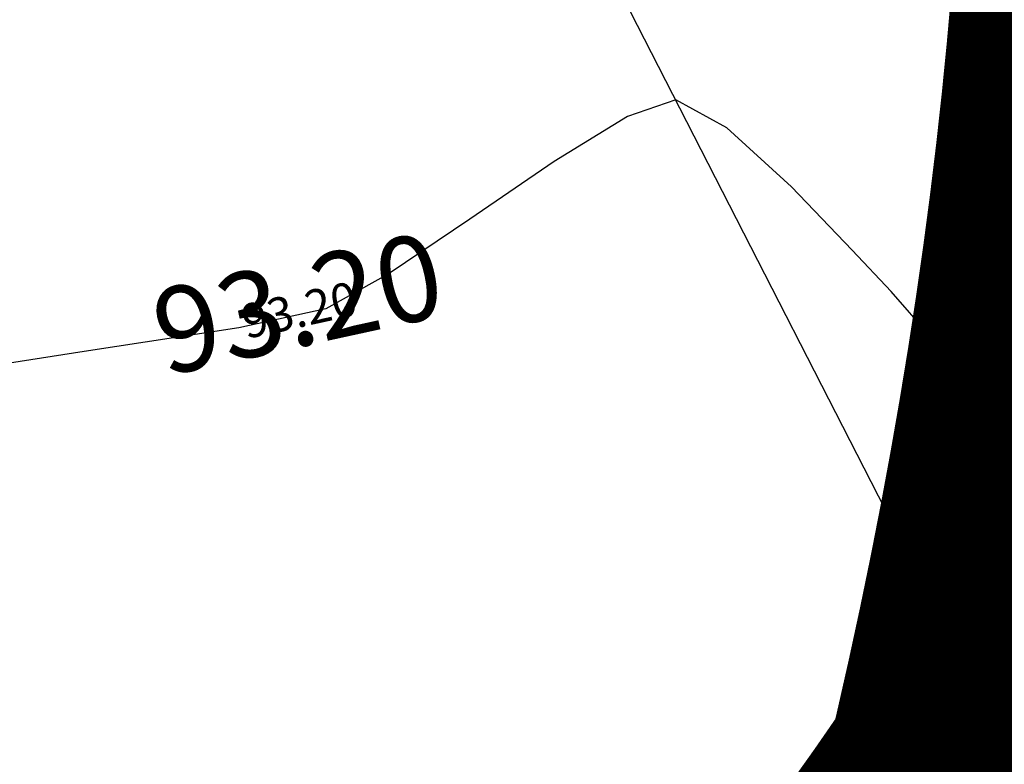
# Model space of a CAD drawing. Units: metres. Extents: x 1042242 to 1063895, y 874596 to 1073073.
# Drawn here: x 1046479 to 1046484, y 1070300 to 1070303 of the extents above; entities that cross this region are included whole.
import ezdxf

# ---------------------------------------------------------------- set-up
doc = ezdxf.new("R2010")
doc.units = ezdxf.units.M
doc.linetypes.add('DASHED', pattern=[0.75, 0.5, -0.25])
for name, color, linetype in [('1cubierta', 32, 'DASHED'), ('AecObjExplode_Layout1_Vport_BA2', 7, 'Continuous'), ('AecObjExplode_Layout1_Vport_C27', 7, 'Continuous'), ('AecObjExplode_Layout1_Vport_C3A', 7, 'Continuous'), ('AecObjExplode_Layout1_Vport_C44', 7, 'Continuous'), ('AecObjExplode_Layout1_Vport_CA5', 7, 'Continuous'), ('AecObjExplode_Layout1_Vport_CA8', 7, 'Continuous'), ('AecObjExplode_Layout1_Vport_CAB', 7, 'Continuous'), ('AecObjExplode_Layout1_Vport_CAE', 7, 'Continuous'), ('C-TOPO-MAJR', 254, 'Continuous'), ('C-TOPO-MINR', 253, 'Continuous'), ('LINDERO', 3, 'Continuous'), ('VIA', 1, 'Continuous')]:
    doc.layers.add(name, color=color, linetype=linetype)
doc.styles.get("Standard").update_dxf_attribs({"font": 'simplex.shx'})

# ---------------------------------------------------------------- blocks, each defined once
blk = doc.blocks.new('AecObjExplode_Layout1_Vport_BA2')
at = {"layer": 'C-TOPO-MINR', "color": 253, "linetype": 'Continuous', "lineweight": -3, "elevation": 93.2}
blk.add_lwpolyline([(1046483.7038, 1070301.4562), (1046483.511, 1070301.6302), (1046483.2877, 1070301.8909), (1046483.1045, 1070302.0995), (1046482.922, 1070302.2939), (1046482.6384, 1070302.5905), (1046482.3359, 1070302.8659), (1046482.0965, 1070302.9965), (1046481.871, 1070302.9188), (1046481.5275, 1070302.708), (1046481.133, 1070302.4382), (1046480.7542, 1070302.1839), (1046480.458, 1070302.0193), (1046480.0513, 1070301.9307), (1046479.3269, 1070301.8199), (1046478.4469, 1070301.6822)], dxfattribs=at)
at = {"layer": 'C-TOPO-MINR', "color": 253, "linetype": 'Continuous', "lineweight": -3, "insert": (1046488.5841, 1070283.0113, 94.8), "char_height": 80.00003, "width": 323.200126, "attachment_point": 5, "rotation": 21.2732, "bg_fill": 3, "box_fill_scale": 1.0125, "bg_fill_color": 256, "bg_fill_true_color": 13158600, "bg_fill_transparency": 0}
blk.add_mtext('94.80', dxfattribs=at)
at = {"layer": 'C-TOPO-MINR', "color": 253, "linetype": 'Continuous', "lineweight": -3, "insert": (1046513.0197, 1070292.0277, 95.8), "char_height": 80.00003, "width": 323.200126, "attachment_point": 5, "rotation": 342.1636, "bg_fill": 3, "box_fill_scale": 1.0125, "bg_fill_color": 256, "bg_fill_true_color": 13158600, "bg_fill_transparency": 0}
blk.add_mtext('95.80', dxfattribs=at)
at = {"layer": 'C-TOPO-MAJR', "color": 254, "linetype": 'Continuous', "lineweight": -3, "insert": (1046490.2135, 1070336.7333, 92), "char_height": 80.00003, "width": 323.200126, "attachment_point": 5, "rotation": 329.1861, "bg_fill": 3, "box_fill_scale": 1.0125, "bg_fill_color": 256, "bg_fill_true_color": 13158600, "bg_fill_transparency": 0}
blk.add_mtext('92.00', dxfattribs=at)
at = {"layer": 'C-TOPO-MAJR', "color": 254, "linetype": 'Continuous', "lineweight": -3, "insert": (1046536.1695, 1070334.6348, 90), "char_height": 80.00003, "width": 323.200126, "attachment_point": 5, "rotation": 299.5508, "bg_fill": 3, "box_fill_scale": 1.0125, "bg_fill_color": 256, "bg_fill_true_color": 13158600, "bg_fill_transparency": 0}
blk.add_mtext('90.00', dxfattribs=at)
at = {"layer": 'C-TOPO-MAJR', "color": 254, "linetype": 'Continuous', "lineweight": -3, "insert": (1046537.353, 1070335.4713, 89.8), "char_height": 80.00003, "width": 323.200126, "attachment_point": 5, "rotation": 303.9505, "bg_fill": 3, "box_fill_scale": 1.0125, "bg_fill_color": 256, "bg_fill_true_color": 13158600, "bg_fill_transparency": 0}
blk.add_mtext('89.80', dxfattribs=at)
at = {"layer": 'C-TOPO-MAJR', "color": 254, "linetype": 'Continuous', "lineweight": -3, "insert": (1046535.0039, 1070333.811, 90.2), "char_height": 80.00003, "width": 323.200126, "attachment_point": 5, "rotation": 303.0795, "bg_fill": 3, "box_fill_scale": 1.0125, "bg_fill_color": 256, "bg_fill_true_color": 13158600, "bg_fill_transparency": 0}
blk.add_mtext('90.20', dxfattribs=at)
at = {"layer": 'C-TOPO-MINR', "color": 253, "linetype": 'Continuous', "lineweight": -3, "insert": (1046516.3961, 1070324.5737, 92.8), "char_height": 80.00003, "width": 323.200126, "attachment_point": 5, "rotation": 10.7974, "bg_fill": 3, "box_fill_scale": 1.0125, "bg_fill_color": 256, "bg_fill_true_color": 13158600, "bg_fill_transparency": 0}
blk.add_mtext('92.80', dxfattribs=at)
at = {"layer": 'C-TOPO-MAJR', "color": 254, "linetype": 'Continuous', "lineweight": -3, "insert": (1046516.6517, 1070322.2874, 93), "char_height": 80.00003, "width": 323.200126, "attachment_point": 5, "rotation": 24.1015, "bg_fill": 3, "box_fill_scale": 1.0125, "bg_fill_color": 256, "bg_fill_true_color": 13158600, "bg_fill_transparency": 0}
blk.add_mtext('93.00', dxfattribs=at)
at = {"layer": 'C-TOPO-MINR', "color": 253, "linetype": 'Continuous', "lineweight": -3, "insert": (1046517.4555, 1070311.3055, 93.8), "char_height": 80.00003, "width": 323.200126, "attachment_point": 5, "rotation": 353.4132, "bg_fill": 3, "box_fill_scale": 1.0125, "bg_fill_color": 256, "bg_fill_true_color": 13158600, "bg_fill_transparency": 0}
blk.add_mtext('93.80', dxfattribs=at)
at = {"layer": 'C-TOPO-MINR', "color": 253, "linetype": 'Continuous', "lineweight": -3, "insert": (1046489.8628, 1070304.9539, 93.2), "char_height": 80.00003, "width": 323.200126, "attachment_point": 5, "rotation": 50.9441, "bg_fill": 3, "box_fill_scale": 1.0125, "bg_fill_color": 256, "bg_fill_true_color": 13158600, "bg_fill_transparency": 0}
blk.add_mtext('93.20', dxfattribs=at)
at = {"layer": 'C-TOPO-MINR', "color": 253, "linetype": 'Continuous', "lineweight": -3, "insert": (1046482.1178, 1070295.8271, 93.6), "char_height": 80.00003, "width": 323.200126, "attachment_point": 5, "rotation": 10.764, "bg_fill": 3, "box_fill_scale": 1.0125, "bg_fill_color": 256, "bg_fill_true_color": 13158600, "bg_fill_transparency": 0}
blk.add_mtext('93.60', dxfattribs=at)
at = {"layer": 'C-TOPO-MAJR', "color": 254, "linetype": 'Continuous', "lineweight": -3, "insert": (1046485.5389, 1070290.8637, 94), "char_height": 80.00003, "width": 323.200126, "attachment_point": 5, "rotation": 23.9593, "bg_fill": 3, "box_fill_scale": 1.0125, "bg_fill_color": 256, "bg_fill_true_color": 13158600, "bg_fill_transparency": 0}
blk.add_mtext('94.00', dxfattribs=at)
at = {"layer": 'C-TOPO-MINR', "color": 253, "linetype": 'Continuous', "lineweight": -3, "insert": (1046480.3385, 1070301.9932, 93.2), "char_height": 80.00003, "width": 323.200126, "attachment_point": 5, "rotation": 12.2914, "bg_fill": 3, "box_fill_scale": 1.0125, "bg_fill_color": 256, "bg_fill_true_color": 13158600, "bg_fill_transparency": 0}
blk.add_mtext('93.20', dxfattribs=at)
at = {"layer": 'C-TOPO-MINR', "color": 253, "linetype": 'Continuous', "lineweight": -3, "insert": (1046475.2518, 1070309.3944, 92.8), "char_height": 80.00003, "width": 323.200126, "attachment_point": 5, "rotation": 41.1074, "bg_fill": 3, "box_fill_scale": 1.0125, "bg_fill_color": 256, "bg_fill_true_color": 13158600, "bg_fill_transparency": 0}
blk.add_mtext('92.80', dxfattribs=at)
at = {"layer": 'C-TOPO-MINR', "color": 253, "linetype": 'Continuous', "lineweight": -3, "insert": (1046544.0896, 1070290.8279, 92.8), "char_height": 80.00003, "width": 323.200126, "attachment_point": 5, "rotation": 356.6032, "bg_fill": 3, "box_fill_scale": 1.0125, "bg_fill_color": 256, "bg_fill_true_color": 13158600, "bg_fill_transparency": 0}
blk.add_mtext('92.80', dxfattribs=at)
at = {"layer": 'C-TOPO-MINR', "color": 253, "linetype": 'Continuous', "lineweight": -3, "insert": (1046545.9227, 1070296.4652, 92.4), "char_height": 80.00003, "width": 323.200126, "attachment_point": 5, "rotation": 8.7234, "bg_fill": 3, "box_fill_scale": 1.0125, "bg_fill_color": 256, "bg_fill_true_color": 13158600, "bg_fill_transparency": 0}
blk.add_mtext('92.40', dxfattribs=at)
at = {"layer": 'C-TOPO-MAJR', "color": 254, "linetype": 'Continuous', "lineweight": -3, "insert": (1046546.996, 1070300.5967, 92), "char_height": 80.00003, "width": 323.200126, "attachment_point": 5, "rotation": 12.2648, "bg_fill": 3, "box_fill_scale": 1.0125, "bg_fill_color": 256, "bg_fill_true_color": 13158600, "bg_fill_transparency": 0}
blk.add_mtext('92.00', dxfattribs=at)
at = {"layer": 'C-TOPO-MINR', "color": 253, "linetype": 'Continuous', "lineweight": -3, "insert": (1046530.3199, 1070296.2135, 95.4), "char_height": 80.00003, "width": 323.200126, "attachment_point": 5, "rotation": 309.4774, "bg_fill": 3, "box_fill_scale": 1.0125, "bg_fill_color": 256, "bg_fill_true_color": 13158600, "bg_fill_transparency": 0}
blk.add_mtext('95.40', dxfattribs=at)
at = {"layer": 'C-TOPO-MAJR', "color": 254, "linetype": 'Continuous', "lineweight": -3, "insert": (1046525.1737, 1070290.6101, 96), "char_height": 80.00003, "width": 323.200126, "attachment_point": 5, "rotation": 321.3027, "bg_fill": 3, "box_fill_scale": 1.0125, "bg_fill_color": 256, "bg_fill_true_color": 13158600, "bg_fill_transparency": 0}
blk.add_mtext('96.00', dxfattribs=at)
at = {"layer": 'C-TOPO-MINR', "color": 253, "linetype": 'Continuous', "lineweight": -3, "insert": (1046492.4347, 1070300.5871, 93.6), "char_height": 80.00003, "width": 323.200126, "attachment_point": 5, "rotation": 50.9309, "bg_fill": 3, "box_fill_scale": 1.0125, "bg_fill_color": 256, "bg_fill_true_color": 13158600, "bg_fill_transparency": 0}
blk.add_mtext('93.60', dxfattribs=at)
at = {"layer": 'C-TOPO-MINR', "color": 253, "linetype": 'Continuous', "lineweight": -3, "insert": (1046534.9356, 1070266.4555, 95.8), "char_height": 80.00003, "width": 323.200126, "attachment_point": 5, "rotation": 31.1813, "bg_fill": 3, "box_fill_scale": 1.0125, "bg_fill_color": 256, "bg_fill_true_color": 13158600, "bg_fill_transparency": 0}
blk.add_mtext('95.80', dxfattribs=at)
at = {"layer": 'C-TOPO-MINR', "color": 253, "linetype": 'Continuous', "lineweight": -3, "elevation": 93.2}
blk.add_lwpolyline([(1046483.7038, 1070301.4562), (1046483.511, 1070301.6302), (1046483.2877, 1070301.8909), (1046483.1045, 1070302.0995), (1046482.922, 1070302.2939), (1046482.6384, 1070302.5905), (1046482.3359, 1070302.8659), (1046482.0965, 1070302.9965), (1046481.871, 1070302.9188), (1046481.5275, 1070302.708), (1046481.133, 1070302.4382), (1046480.7542, 1070302.1839), (1046480.458, 1070302.0193), (1046480.0513, 1070301.9307), (1046479.3269, 1070301.8199), (1046478.4469, 1070301.6822)], dxfattribs=at)
blk = doc.blocks.new('AecObjExplode_Layout1_Vport_C27')
at = {"layer": 'C-TOPO-MINR', "color": 253, "linetype": 'Continuous', "lineweight": -3, "elevation": 93.2}
blk.add_lwpolyline([(1046483.7038, 1070301.4562), (1046483.511, 1070301.6302), (1046483.2877, 1070301.8909), (1046483.1045, 1070302.0995), (1046482.922, 1070302.2939), (1046482.6384, 1070302.5905), (1046482.3359, 1070302.8659), (1046482.0965, 1070302.9965), (1046481.871, 1070302.9188), (1046481.5275, 1070302.708), (1046481.133, 1070302.4382), (1046480.7542, 1070302.1839), (1046480.458, 1070302.0193), (1046480.0513, 1070301.9307), (1046479.3269, 1070301.8199), (1046478.4469, 1070301.6822)], dxfattribs=at)
at = {"layer": 'C-TOPO-MINR', "color": 253, "linetype": 'Continuous', "lineweight": -3, "insert": (1046480.3385, 1070301.9932, 93.2), "char_height": 0.16, "width": 0.6464, "attachment_point": 5, "rotation": 12.2914, "bg_fill": 3, "box_fill_scale": 1.0125, "bg_fill_color": 256, "bg_fill_true_color": 13158600, "bg_fill_transparency": 0}
blk.add_mtext('93.20', dxfattribs=at)
at = {"layer": 'C-TOPO-MINR', "color": 253, "linetype": 'Continuous', "lineweight": -3, "elevation": 93.2}
blk.add_lwpolyline([(1046483.7038, 1070301.4562), (1046483.511, 1070301.6302), (1046483.2877, 1070301.8909), (1046483.1045, 1070302.0995), (1046482.922, 1070302.2939), (1046482.6384, 1070302.5905), (1046482.3359, 1070302.8659), (1046482.0965, 1070302.9965), (1046481.871, 1070302.9188), (1046481.5275, 1070302.708), (1046481.133, 1070302.4382), (1046480.7542, 1070302.1839), (1046480.458, 1070302.0193), (1046480.0513, 1070301.9307), (1046479.3269, 1070301.8199), (1046478.4469, 1070301.6822)], dxfattribs=at)
blk = doc.blocks.new('AecObjExplode_Layout1_Vport_C3A')
at = {"layer": 'C-TOPO-MINR', "color": 253, "linetype": 'Continuous', "lineweight": -3, "elevation": 93.2}
blk.add_lwpolyline([(1046483.7038, 1070301.4562), (1046483.511, 1070301.6302), (1046483.2877, 1070301.8909), (1046483.1045, 1070302.0995), (1046482.922, 1070302.2939), (1046482.6384, 1070302.5905), (1046482.3359, 1070302.8659), (1046482.0965, 1070302.9965), (1046481.871, 1070302.9188), (1046481.5275, 1070302.708), (1046481.133, 1070302.4382), (1046480.7542, 1070302.1839), (1046480.458, 1070302.0193), (1046480.0513, 1070301.9307), (1046479.3269, 1070301.8199), (1046478.4469, 1070301.6822)], dxfattribs=at)
at = {"layer": 'C-TOPO-MINR', "color": 253, "linetype": 'Continuous', "lineweight": -3, "insert": (1046488.5841, 1070283.0113, 94.8), "char_height": 80.00003, "width": 323.200126, "attachment_point": 5, "rotation": 21.2732, "bg_fill": 3, "box_fill_scale": 1.0125, "bg_fill_color": 256, "bg_fill_true_color": 13158600, "bg_fill_transparency": 0}
blk.add_mtext('94.80', dxfattribs=at)
at = {"layer": 'C-TOPO-MINR', "color": 253, "linetype": 'Continuous', "lineweight": -3, "insert": (1046513.0197, 1070292.0277, 95.8), "char_height": 80.00003, "width": 323.200126, "attachment_point": 5, "rotation": 342.1636, "bg_fill": 3, "box_fill_scale": 1.0125, "bg_fill_color": 256, "bg_fill_true_color": 13158600, "bg_fill_transparency": 0}
blk.add_mtext('95.80', dxfattribs=at)
at = {"layer": 'C-TOPO-MAJR', "color": 254, "linetype": 'Continuous', "lineweight": -3, "insert": (1046490.2135, 1070336.7333, 92), "char_height": 80.00003, "width": 323.200126, "attachment_point": 5, "rotation": 329.1861, "bg_fill": 3, "box_fill_scale": 1.0125, "bg_fill_color": 256, "bg_fill_true_color": 13158600, "bg_fill_transparency": 0}
blk.add_mtext('92.00', dxfattribs=at)
at = {"layer": 'C-TOPO-MAJR', "color": 254, "linetype": 'Continuous', "lineweight": -3, "insert": (1046536.1695, 1070334.6348, 90), "char_height": 80.00003, "width": 323.200126, "attachment_point": 5, "rotation": 299.5508, "bg_fill": 3, "box_fill_scale": 1.0125, "bg_fill_color": 256, "bg_fill_true_color": 13158600, "bg_fill_transparency": 0}
blk.add_mtext('90.00', dxfattribs=at)
at = {"layer": 'C-TOPO-MAJR', "color": 254, "linetype": 'Continuous', "lineweight": -3, "insert": (1046537.353, 1070335.4713, 89.8), "char_height": 80.00003, "width": 323.200126, "attachment_point": 5, "rotation": 303.9505, "bg_fill": 3, "box_fill_scale": 1.0125, "bg_fill_color": 256, "bg_fill_true_color": 13158600, "bg_fill_transparency": 0}
blk.add_mtext('89.80', dxfattribs=at)
at = {"layer": 'C-TOPO-MAJR', "color": 254, "linetype": 'Continuous', "lineweight": -3, "insert": (1046535.0039, 1070333.811, 90.2), "char_height": 80.00003, "width": 323.200126, "attachment_point": 5, "rotation": 303.0795, "bg_fill": 3, "box_fill_scale": 1.0125, "bg_fill_color": 256, "bg_fill_true_color": 13158600, "bg_fill_transparency": 0}
blk.add_mtext('90.20', dxfattribs=at)
at = {"layer": 'C-TOPO-MINR', "color": 253, "linetype": 'Continuous', "lineweight": -3, "insert": (1046516.3961, 1070324.5737, 92.8), "char_height": 80.00003, "width": 323.200126, "attachment_point": 5, "rotation": 10.7974, "bg_fill": 3, "box_fill_scale": 1.0125, "bg_fill_color": 256, "bg_fill_true_color": 13158600, "bg_fill_transparency": 0}
blk.add_mtext('92.80', dxfattribs=at)
at = {"layer": 'C-TOPO-MAJR', "color": 254, "linetype": 'Continuous', "lineweight": -3, "insert": (1046516.6517, 1070322.2874, 93), "char_height": 80.00003, "width": 323.200126, "attachment_point": 5, "rotation": 24.1015, "bg_fill": 3, "box_fill_scale": 1.0125, "bg_fill_color": 256, "bg_fill_true_color": 13158600, "bg_fill_transparency": 0}
blk.add_mtext('93.00', dxfattribs=at)
at = {"layer": 'C-TOPO-MINR', "color": 253, "linetype": 'Continuous', "lineweight": -3, "insert": (1046517.4555, 1070311.3055, 93.8), "char_height": 80.00003, "width": 323.200126, "attachment_point": 5, "rotation": 353.4132, "bg_fill": 3, "box_fill_scale": 1.0125, "bg_fill_color": 256, "bg_fill_true_color": 13158600, "bg_fill_transparency": 0}
blk.add_mtext('93.80', dxfattribs=at)
at = {"layer": 'C-TOPO-MINR', "color": 253, "linetype": 'Continuous', "lineweight": -3, "insert": (1046489.8628, 1070304.9539, 93.2), "char_height": 80.00003, "width": 323.200126, "attachment_point": 5, "rotation": 50.9441, "bg_fill": 3, "box_fill_scale": 1.0125, "bg_fill_color": 256, "bg_fill_true_color": 13158600, "bg_fill_transparency": 0}
blk.add_mtext('93.20', dxfattribs=at)
at = {"layer": 'C-TOPO-MINR', "color": 253, "linetype": 'Continuous', "lineweight": -3, "insert": (1046482.1178, 1070295.8271, 93.6), "char_height": 80.00003, "width": 323.200126, "attachment_point": 5, "rotation": 10.764, "bg_fill": 3, "box_fill_scale": 1.0125, "bg_fill_color": 256, "bg_fill_true_color": 13158600, "bg_fill_transparency": 0}
blk.add_mtext('93.60', dxfattribs=at)
at = {"layer": 'C-TOPO-MAJR', "color": 254, "linetype": 'Continuous', "lineweight": -3, "insert": (1046485.5389, 1070290.8637, 94), "char_height": 80.00003, "width": 323.200126, "attachment_point": 5, "rotation": 23.9593, "bg_fill": 3, "box_fill_scale": 1.0125, "bg_fill_color": 256, "bg_fill_true_color": 13158600, "bg_fill_transparency": 0}
blk.add_mtext('94.00', dxfattribs=at)
at = {"layer": 'C-TOPO-MINR', "color": 253, "linetype": 'Continuous', "lineweight": -3, "insert": (1046480.3385, 1070301.9932, 93.2), "char_height": 80.00003, "width": 323.200126, "attachment_point": 5, "rotation": 12.2914, "bg_fill": 3, "box_fill_scale": 1.0125, "bg_fill_color": 256, "bg_fill_true_color": 13158600, "bg_fill_transparency": 0}
blk.add_mtext('93.20', dxfattribs=at)
at = {"layer": 'C-TOPO-MINR', "color": 253, "linetype": 'Continuous', "lineweight": -3, "insert": (1046475.2518, 1070309.3944, 92.8), "char_height": 80.00003, "width": 323.200126, "attachment_point": 5, "rotation": 41.1074, "bg_fill": 3, "box_fill_scale": 1.0125, "bg_fill_color": 256, "bg_fill_true_color": 13158600, "bg_fill_transparency": 0}
blk.add_mtext('92.80', dxfattribs=at)
at = {"layer": 'C-TOPO-MINR', "color": 253, "linetype": 'Continuous', "lineweight": -3, "insert": (1046544.0896, 1070290.8279, 92.8), "char_height": 80.00003, "width": 323.200126, "attachment_point": 5, "rotation": 356.6032, "bg_fill": 3, "box_fill_scale": 1.0125, "bg_fill_color": 256, "bg_fill_true_color": 13158600, "bg_fill_transparency": 0}
blk.add_mtext('92.80', dxfattribs=at)
at = {"layer": 'C-TOPO-MINR', "color": 253, "linetype": 'Continuous', "lineweight": -3, "insert": (1046545.9227, 1070296.4652, 92.4), "char_height": 80.00003, "width": 323.200126, "attachment_point": 5, "rotation": 8.7234, "bg_fill": 3, "box_fill_scale": 1.0125, "bg_fill_color": 256, "bg_fill_true_color": 13158600, "bg_fill_transparency": 0}
blk.add_mtext('92.40', dxfattribs=at)
at = {"layer": 'C-TOPO-MAJR', "color": 254, "linetype": 'Continuous', "lineweight": -3, "insert": (1046546.996, 1070300.5967, 92), "char_height": 80.00003, "width": 323.200126, "attachment_point": 5, "rotation": 12.2648, "bg_fill": 3, "box_fill_scale": 1.0125, "bg_fill_color": 256, "bg_fill_true_color": 13158600, "bg_fill_transparency": 0}
blk.add_mtext('92.00', dxfattribs=at)
at = {"layer": 'C-TOPO-MINR', "color": 253, "linetype": 'Continuous', "lineweight": -3, "insert": (1046530.3199, 1070296.2135, 95.4), "char_height": 80.00003, "width": 323.200126, "attachment_point": 5, "rotation": 309.4774, "bg_fill": 3, "box_fill_scale": 1.0125, "bg_fill_color": 256, "bg_fill_true_color": 13158600, "bg_fill_transparency": 0}
blk.add_mtext('95.40', dxfattribs=at)
at = {"layer": 'C-TOPO-MAJR', "color": 254, "linetype": 'Continuous', "lineweight": -3, "insert": (1046525.1737, 1070290.6101, 96), "char_height": 80.00003, "width": 323.200126, "attachment_point": 5, "rotation": 321.3027, "bg_fill": 3, "box_fill_scale": 1.0125, "bg_fill_color": 256, "bg_fill_true_color": 13158600, "bg_fill_transparency": 0}
blk.add_mtext('96.00', dxfattribs=at)
at = {"layer": 'C-TOPO-MINR', "color": 253, "linetype": 'Continuous', "lineweight": -3, "insert": (1046492.4347, 1070300.5871, 93.6), "char_height": 80.00003, "width": 323.200126, "attachment_point": 5, "rotation": 50.9309, "bg_fill": 3, "box_fill_scale": 1.0125, "bg_fill_color": 256, "bg_fill_true_color": 13158600, "bg_fill_transparency": 0}
blk.add_mtext('93.60', dxfattribs=at)
at = {"layer": 'C-TOPO-MINR', "color": 253, "linetype": 'Continuous', "lineweight": -3, "insert": (1046534.9356, 1070266.4555, 95.8), "char_height": 80.00003, "width": 323.200126, "attachment_point": 5, "rotation": 31.1813, "bg_fill": 3, "box_fill_scale": 1.0125, "bg_fill_color": 256, "bg_fill_true_color": 13158600, "bg_fill_transparency": 0}
blk.add_mtext('95.80', dxfattribs=at)
at = {"layer": 'C-TOPO-MINR', "color": 253, "linetype": 'Continuous', "lineweight": -3, "elevation": 93.2}
blk.add_lwpolyline([(1046483.7038, 1070301.4562), (1046483.511, 1070301.6302), (1046483.2877, 1070301.8909), (1046483.1045, 1070302.0995), (1046482.922, 1070302.2939), (1046482.6384, 1070302.5905), (1046482.3359, 1070302.8659), (1046482.0965, 1070302.9965), (1046481.871, 1070302.9188), (1046481.5275, 1070302.708), (1046481.133, 1070302.4382), (1046480.7542, 1070302.1839), (1046480.458, 1070302.0193), (1046480.0513, 1070301.9307), (1046479.3269, 1070301.8199), (1046478.4469, 1070301.6822)], dxfattribs=at)
blk = doc.blocks.new('AecObjExplode_Layout1_Vport_C44')
at = {"layer": 'C-TOPO-MINR', "color": 253, "linetype": 'Continuous', "lineweight": -3, "elevation": 93.2}
blk.add_lwpolyline([(1046483.7038, 1070301.4562), (1046483.511, 1070301.6302), (1046483.2877, 1070301.8909), (1046483.1045, 1070302.0995), (1046482.922, 1070302.2939), (1046482.6384, 1070302.5905), (1046482.3359, 1070302.8659), (1046482.0965, 1070302.9965), (1046481.871, 1070302.9188), (1046481.5275, 1070302.708), (1046481.133, 1070302.4382), (1046480.7542, 1070302.1839), (1046480.458, 1070302.0193), (1046480.0513, 1070301.9307), (1046479.3269, 1070301.8199), (1046478.4469, 1070301.6822)], dxfattribs=at)
at = {"layer": 'C-TOPO-MINR', "color": 253, "linetype": 'Continuous', "lineweight": -3, "insert": (1046480.3385, 1070301.9932, 93.2), "char_height": 0.4, "width": 1.615999, "attachment_point": 5, "rotation": 12.2914, "bg_fill": 3, "box_fill_scale": 1.0125, "bg_fill_color": 256, "bg_fill_true_color": 13158600, "bg_fill_transparency": 0}
blk.add_mtext('93.20', dxfattribs=at)
at = {"layer": 'C-TOPO-MINR', "color": 253, "linetype": 'Continuous', "lineweight": -3, "elevation": 93.2}
blk.add_lwpolyline([(1046483.7038, 1070301.4562), (1046483.511, 1070301.6302), (1046483.2877, 1070301.8909), (1046483.1045, 1070302.0995), (1046482.922, 1070302.2939), (1046482.6384, 1070302.5905), (1046482.3359, 1070302.8659), (1046482.0965, 1070302.9965), (1046481.871, 1070302.9188), (1046481.5275, 1070302.708), (1046481.133, 1070302.4382), (1046480.7542, 1070302.1839), (1046480.458, 1070302.0193), (1046480.0513, 1070301.9307), (1046479.3269, 1070301.8199), (1046478.4469, 1070301.6822)], dxfattribs=at)
blk = doc.blocks.new('AecObjExplode_Layout1_Vport_CA5')
at = {"layer": 'C-TOPO-MINR', "color": 253, "linetype": 'Continuous', "lineweight": -3, "elevation": 93.2}
blk.add_lwpolyline([(1046483.7038, 1070301.4562), (1046483.511, 1070301.6302), (1046483.2877, 1070301.8909), (1046483.1045, 1070302.0995), (1046482.922, 1070302.2939), (1046482.6384, 1070302.5905), (1046482.3359, 1070302.8659), (1046482.0965, 1070302.9965), (1046481.871, 1070302.9188), (1046481.5275, 1070302.708), (1046481.133, 1070302.4382), (1046480.7542, 1070302.1839), (1046480.458, 1070302.0193), (1046480.0513, 1070301.9307), (1046479.3269, 1070301.8199), (1046478.4469, 1070301.6822)], dxfattribs=at)
at = {"layer": 'C-TOPO-MINR', "color": 253, "linetype": 'Continuous', "lineweight": -3, "insert": (1046480.3385, 1070301.9932, 93.2), "char_height": 0.4, "width": 1.615999, "attachment_point": 5, "rotation": 12.2914, "bg_fill": 3, "box_fill_scale": 1.0125, "bg_fill_color": 256, "bg_fill_true_color": 13158600, "bg_fill_transparency": 0}
blk.add_mtext('93.20', dxfattribs=at)
at = {"layer": 'C-TOPO-MINR', "color": 253, "linetype": 'Continuous', "lineweight": -3, "elevation": 93.2}
blk.add_lwpolyline([(1046483.7038, 1070301.4562), (1046483.511, 1070301.6302), (1046483.2877, 1070301.8909), (1046483.1045, 1070302.0995), (1046482.922, 1070302.2939), (1046482.6384, 1070302.5905), (1046482.3359, 1070302.8659), (1046482.0965, 1070302.9965), (1046481.871, 1070302.9188), (1046481.5275, 1070302.708), (1046481.133, 1070302.4382), (1046480.7542, 1070302.1839), (1046480.458, 1070302.0193), (1046480.0513, 1070301.9307), (1046479.3269, 1070301.8199), (1046478.4469, 1070301.6822)], dxfattribs=at)
blk = doc.blocks.new('AecObjExplode_Layout1_Vport_CA8')
at = {"layer": 'C-TOPO-MINR', "color": 253, "linetype": 'Continuous', "lineweight": -3, "elevation": 93.2}
blk.add_lwpolyline([(1046483.7038, 1070301.4562), (1046483.511, 1070301.6302), (1046483.2877, 1070301.8909), (1046483.1045, 1070302.0995), (1046482.922, 1070302.2939), (1046482.6384, 1070302.5905), (1046482.3359, 1070302.8659), (1046482.0965, 1070302.9965), (1046481.871, 1070302.9188), (1046481.5275, 1070302.708), (1046481.133, 1070302.4382), (1046480.7542, 1070302.1839), (1046480.458, 1070302.0193), (1046480.0513, 1070301.9307), (1046479.3269, 1070301.8199), (1046478.4469, 1070301.6822)], dxfattribs=at)
at = {"layer": 'C-TOPO-MINR', "color": 253, "linetype": 'Continuous', "lineweight": -3, "insert": (1046480.3385, 1070301.9932, 93.2), "char_height": 0.4, "width": 1.616001, "attachment_point": 5, "rotation": 12.2914, "bg_fill": 3, "box_fill_scale": 1.0125, "bg_fill_color": 256, "bg_fill_true_color": 13158600, "bg_fill_transparency": 0}
blk.add_mtext('93.20', dxfattribs=at)
at = {"layer": 'C-TOPO-MINR', "color": 253, "linetype": 'Continuous', "lineweight": -3, "elevation": 93.2}
blk.add_lwpolyline([(1046483.7038, 1070301.4562), (1046483.511, 1070301.6302), (1046483.2877, 1070301.8909), (1046483.1045, 1070302.0995), (1046482.922, 1070302.2939), (1046482.6384, 1070302.5905), (1046482.3359, 1070302.8659), (1046482.0965, 1070302.9965), (1046481.871, 1070302.9188), (1046481.5275, 1070302.708), (1046481.133, 1070302.4382), (1046480.7542, 1070302.1839), (1046480.458, 1070302.0193), (1046480.0513, 1070301.9307), (1046479.3269, 1070301.8199), (1046478.4469, 1070301.6822)], dxfattribs=at)
blk = doc.blocks.new('AecObjExplode_Layout1_Vport_CAB')
at = {"layer": 'C-TOPO-MINR', "color": 253, "linetype": 'Continuous', "lineweight": -3, "elevation": 93.2}
blk.add_lwpolyline([(1046483.7038, 1070301.4562), (1046483.511, 1070301.6302), (1046483.2877, 1070301.8909), (1046483.1045, 1070302.0995), (1046482.922, 1070302.2939), (1046482.6384, 1070302.5905), (1046482.3359, 1070302.8659), (1046482.0965, 1070302.9965), (1046481.871, 1070302.9188), (1046481.5275, 1070302.708), (1046481.133, 1070302.4382), (1046480.7542, 1070302.1839), (1046480.458, 1070302.0193), (1046480.0513, 1070301.9307), (1046479.3269, 1070301.8199), (1046478.4469, 1070301.6822)], dxfattribs=at)
at = {"layer": 'C-TOPO-MINR', "color": 253, "linetype": 'Continuous', "lineweight": -3, "insert": (1046480.3385, 1070301.9932, 93.2), "char_height": 0.4, "width": 1.616001, "attachment_point": 5, "rotation": 12.2914, "bg_fill": 3, "box_fill_scale": 1.0125, "bg_fill_color": 256, "bg_fill_true_color": 13158600, "bg_fill_transparency": 0}
blk.add_mtext('93.20', dxfattribs=at)
at = {"layer": 'C-TOPO-MINR', "color": 253, "linetype": 'Continuous', "lineweight": -3, "elevation": 93.2}
blk.add_lwpolyline([(1046483.7038, 1070301.4562), (1046483.511, 1070301.6302), (1046483.2877, 1070301.8909), (1046483.1045, 1070302.0995), (1046482.922, 1070302.2939), (1046482.6384, 1070302.5905), (1046482.3359, 1070302.8659), (1046482.0965, 1070302.9965), (1046481.871, 1070302.9188), (1046481.5275, 1070302.708), (1046481.133, 1070302.4382), (1046480.7542, 1070302.1839), (1046480.458, 1070302.0193), (1046480.0513, 1070301.9307), (1046479.3269, 1070301.8199), (1046478.4469, 1070301.6822)], dxfattribs=at)
blk = doc.blocks.new('AecObjExplode_Layout1_Vport_CAE')
at = {"layer": 'C-TOPO-MINR', "color": 253, "linetype": 'Continuous', "lineweight": -3, "elevation": 93.2}
blk.add_lwpolyline([(1046483.7038, 1070301.4562), (1046483.511, 1070301.6302), (1046483.2877, 1070301.8909), (1046483.1045, 1070302.0995), (1046482.922, 1070302.2939), (1046482.6384, 1070302.5905), (1046482.3359, 1070302.8659), (1046482.0965, 1070302.9965), (1046481.871, 1070302.9188), (1046481.5275, 1070302.708), (1046481.133, 1070302.4382), (1046480.7542, 1070302.1839), (1046480.458, 1070302.0193), (1046480.0513, 1070301.9307), (1046479.3269, 1070301.8199), (1046478.4469, 1070301.6822)], dxfattribs=at)
at = {"layer": 'C-TOPO-MINR', "color": 253, "linetype": 'Continuous', "lineweight": -3, "insert": (1046488.5841, 1070283.0113, 94.8), "char_height": 80.00003, "width": 323.200126, "attachment_point": 5, "rotation": 21.2732, "bg_fill": 3, "box_fill_scale": 1.0125, "bg_fill_color": 256, "bg_fill_true_color": 13158600, "bg_fill_transparency": 0}
blk.add_mtext('94.80', dxfattribs=at)
at = {"layer": 'C-TOPO-MINR', "color": 253, "linetype": 'Continuous', "lineweight": -3, "insert": (1046513.0197, 1070292.0277, 95.8), "char_height": 80.00003, "width": 323.200126, "attachment_point": 5, "rotation": 342.1636, "bg_fill": 3, "box_fill_scale": 1.0125, "bg_fill_color": 256, "bg_fill_true_color": 13158600, "bg_fill_transparency": 0}
blk.add_mtext('95.80', dxfattribs=at)
at = {"layer": 'C-TOPO-MAJR', "color": 254, "linetype": 'Continuous', "lineweight": -3, "insert": (1046490.2135, 1070336.7333, 92), "char_height": 80.00003, "width": 323.200126, "attachment_point": 5, "rotation": 329.1861, "bg_fill": 3, "box_fill_scale": 1.0125, "bg_fill_color": 256, "bg_fill_true_color": 13158600, "bg_fill_transparency": 0}
blk.add_mtext('92.00', dxfattribs=at)
at = {"layer": 'C-TOPO-MAJR', "color": 254, "linetype": 'Continuous', "lineweight": -3, "insert": (1046536.1695, 1070334.6348, 90), "char_height": 80.00003, "width": 323.200126, "attachment_point": 5, "rotation": 299.5508, "bg_fill": 3, "box_fill_scale": 1.0125, "bg_fill_color": 256, "bg_fill_true_color": 13158600, "bg_fill_transparency": 0}
blk.add_mtext('90.00', dxfattribs=at)
at = {"layer": 'C-TOPO-MAJR', "color": 254, "linetype": 'Continuous', "lineweight": -3, "insert": (1046537.353, 1070335.4713, 89.8), "char_height": 80.00003, "width": 323.200126, "attachment_point": 5, "rotation": 303.9505, "bg_fill": 3, "box_fill_scale": 1.0125, "bg_fill_color": 256, "bg_fill_true_color": 13158600, "bg_fill_transparency": 0}
blk.add_mtext('89.80', dxfattribs=at)
at = {"layer": 'C-TOPO-MAJR', "color": 254, "linetype": 'Continuous', "lineweight": -3, "insert": (1046535.0039, 1070333.811, 90.2), "char_height": 80.00003, "width": 323.200126, "attachment_point": 5, "rotation": 303.0795, "bg_fill": 3, "box_fill_scale": 1.0125, "bg_fill_color": 256, "bg_fill_true_color": 13158600, "bg_fill_transparency": 0}
blk.add_mtext('90.20', dxfattribs=at)
at = {"layer": 'C-TOPO-MINR', "color": 253, "linetype": 'Continuous', "lineweight": -3, "insert": (1046516.3961, 1070324.5737, 92.8), "char_height": 80.00003, "width": 323.200126, "attachment_point": 5, "rotation": 10.7974, "bg_fill": 3, "box_fill_scale": 1.0125, "bg_fill_color": 256, "bg_fill_true_color": 13158600, "bg_fill_transparency": 0}
blk.add_mtext('92.80', dxfattribs=at)
at = {"layer": 'C-TOPO-MAJR', "color": 254, "linetype": 'Continuous', "lineweight": -3, "insert": (1046516.6517, 1070322.2874, 93), "char_height": 80.00003, "width": 323.200126, "attachment_point": 5, "rotation": 24.1015, "bg_fill": 3, "box_fill_scale": 1.0125, "bg_fill_color": 256, "bg_fill_true_color": 13158600, "bg_fill_transparency": 0}
blk.add_mtext('93.00', dxfattribs=at)
at = {"layer": 'C-TOPO-MINR', "color": 253, "linetype": 'Continuous', "lineweight": -3, "insert": (1046517.4555, 1070311.3055, 93.8), "char_height": 80.00003, "width": 323.200126, "attachment_point": 5, "rotation": 353.4132, "bg_fill": 3, "box_fill_scale": 1.0125, "bg_fill_color": 256, "bg_fill_true_color": 13158600, "bg_fill_transparency": 0}
blk.add_mtext('93.80', dxfattribs=at)
at = {"layer": 'C-TOPO-MINR', "color": 253, "linetype": 'Continuous', "lineweight": -3, "insert": (1046489.8628, 1070304.9539, 93.2), "char_height": 80.00003, "width": 323.200126, "attachment_point": 5, "rotation": 50.9441, "bg_fill": 3, "box_fill_scale": 1.0125, "bg_fill_color": 256, "bg_fill_true_color": 13158600, "bg_fill_transparency": 0}
blk.add_mtext('93.20', dxfattribs=at)
at = {"layer": 'C-TOPO-MINR', "color": 253, "linetype": 'Continuous', "lineweight": -3, "insert": (1046482.1178, 1070295.8271, 93.6), "char_height": 80.00003, "width": 323.200126, "attachment_point": 5, "rotation": 10.764, "bg_fill": 3, "box_fill_scale": 1.0125, "bg_fill_color": 256, "bg_fill_true_color": 13158600, "bg_fill_transparency": 0}
blk.add_mtext('93.60', dxfattribs=at)
at = {"layer": 'C-TOPO-MAJR', "color": 254, "linetype": 'Continuous', "lineweight": -3, "insert": (1046485.5389, 1070290.8637, 94), "char_height": 80.00003, "width": 323.200126, "attachment_point": 5, "rotation": 23.9593, "bg_fill": 3, "box_fill_scale": 1.0125, "bg_fill_color": 256, "bg_fill_true_color": 13158600, "bg_fill_transparency": 0}
blk.add_mtext('94.00', dxfattribs=at)
at = {"layer": 'C-TOPO-MINR', "color": 253, "linetype": 'Continuous', "lineweight": -3, "insert": (1046480.3385, 1070301.9932, 93.2), "char_height": 80.00003, "width": 323.200126, "attachment_point": 5, "rotation": 12.2914, "bg_fill": 3, "box_fill_scale": 1.0125, "bg_fill_color": 256, "bg_fill_true_color": 13158600, "bg_fill_transparency": 0}
blk.add_mtext('93.20', dxfattribs=at)
at = {"layer": 'C-TOPO-MINR', "color": 253, "linetype": 'Continuous', "lineweight": -3, "insert": (1046475.2518, 1070309.3944, 92.8), "char_height": 80.00003, "width": 323.200126, "attachment_point": 5, "rotation": 41.1074, "bg_fill": 3, "box_fill_scale": 1.0125, "bg_fill_color": 256, "bg_fill_true_color": 13158600, "bg_fill_transparency": 0}
blk.add_mtext('92.80', dxfattribs=at)
at = {"layer": 'C-TOPO-MINR', "color": 253, "linetype": 'Continuous', "lineweight": -3, "insert": (1046544.0896, 1070290.8279, 92.8), "char_height": 80.00003, "width": 323.200126, "attachment_point": 5, "rotation": 356.6032, "bg_fill": 3, "box_fill_scale": 1.0125, "bg_fill_color": 256, "bg_fill_true_color": 13158600, "bg_fill_transparency": 0}
blk.add_mtext('92.80', dxfattribs=at)
at = {"layer": 'C-TOPO-MINR', "color": 253, "linetype": 'Continuous', "lineweight": -3, "insert": (1046545.9227, 1070296.4652, 92.4), "char_height": 80.00003, "width": 323.200126, "attachment_point": 5, "rotation": 8.7234, "bg_fill": 3, "box_fill_scale": 1.0125, "bg_fill_color": 256, "bg_fill_true_color": 13158600, "bg_fill_transparency": 0}
blk.add_mtext('92.40', dxfattribs=at)
at = {"layer": 'C-TOPO-MAJR', "color": 254, "linetype": 'Continuous', "lineweight": -3, "insert": (1046546.996, 1070300.5967, 92), "char_height": 80.00003, "width": 323.200126, "attachment_point": 5, "rotation": 12.2648, "bg_fill": 3, "box_fill_scale": 1.0125, "bg_fill_color": 256, "bg_fill_true_color": 13158600, "bg_fill_transparency": 0}
blk.add_mtext('92.00', dxfattribs=at)
at = {"layer": 'C-TOPO-MINR', "color": 253, "linetype": 'Continuous', "lineweight": -3, "insert": (1046530.3199, 1070296.2135, 95.4), "char_height": 80.00003, "width": 323.200126, "attachment_point": 5, "rotation": 309.4774, "bg_fill": 3, "box_fill_scale": 1.0125, "bg_fill_color": 256, "bg_fill_true_color": 13158600, "bg_fill_transparency": 0}
blk.add_mtext('95.40', dxfattribs=at)
at = {"layer": 'C-TOPO-MAJR', "color": 254, "linetype": 'Continuous', "lineweight": -3, "insert": (1046525.1737, 1070290.6101, 96), "char_height": 80.00003, "width": 323.200126, "attachment_point": 5, "rotation": 321.3027, "bg_fill": 3, "box_fill_scale": 1.0125, "bg_fill_color": 256, "bg_fill_true_color": 13158600, "bg_fill_transparency": 0}
blk.add_mtext('96.00', dxfattribs=at)
at = {"layer": 'C-TOPO-MINR', "color": 253, "linetype": 'Continuous', "lineweight": -3, "insert": (1046492.4347, 1070300.5871, 93.6), "char_height": 80.00003, "width": 323.200126, "attachment_point": 5, "rotation": 50.9309, "bg_fill": 3, "box_fill_scale": 1.0125, "bg_fill_color": 256, "bg_fill_true_color": 13158600, "bg_fill_transparency": 0}
blk.add_mtext('93.60', dxfattribs=at)
at = {"layer": 'C-TOPO-MINR', "color": 253, "linetype": 'Continuous', "lineweight": -3, "insert": (1046534.9356, 1070266.4555, 95.8), "char_height": 80.00003, "width": 323.200126, "attachment_point": 5, "rotation": 31.1813, "bg_fill": 3, "box_fill_scale": 1.0125, "bg_fill_color": 256, "bg_fill_true_color": 13158600, "bg_fill_transparency": 0}
blk.add_mtext('95.80', dxfattribs=at)
at = {"layer": 'C-TOPO-MINR', "color": 253, "linetype": 'Continuous', "lineweight": -3, "elevation": 93.2}
blk.add_lwpolyline([(1046483.7038, 1070301.4562), (1046483.511, 1070301.6302), (1046483.2877, 1070301.8909), (1046483.1045, 1070302.0995), (1046482.922, 1070302.2939), (1046482.6384, 1070302.5905), (1046482.3359, 1070302.8659), (1046482.0965, 1070302.9965), (1046481.871, 1070302.9188), (1046481.5275, 1070302.708), (1046481.133, 1070302.4382), (1046480.7542, 1070302.1839), (1046480.458, 1070302.0193), (1046480.0513, 1070301.9307), (1046479.3269, 1070301.8199), (1046478.4469, 1070301.6822)], dxfattribs=at)

msp = doc.modelspace()

# ---------------------------------------------------------------- linework, layer by layer
at = {"layer": '1cubierta', "elevation": 186.355, "flags": 128}
for points in [[(1046483.5978, 1070303.0114), (1046487.1764, 1070304.3106)], [(1046483.5978, 1070303.0114), (1046484.6268, 1070300.0521)]]:
    msp.add_lwpolyline(points, dxfattribs=at)
at = {"layer": 'LINDERO', "elevation": 99.336, "flags": 128}
msp.add_lwpolyline([(1046525.7413, 1070245.2133), (1046517.5428, 1070249.7465), (1046515.402, 1070251.4278), (1046502.9674, 1070263.1858), (1046495.0465, 1070276.1132), (1046490.2577, 1070287.5306), (1046486.5452, 1070296.5265), (1046485.4319, 1070299.2051), (1046484.9502, 1070300.3951), (1046483.9555, 1070302.5091), (1046483.0156, 1070304.6775), (1046477.5436, 1070312.3829), (1046471.3599, 1070321.0694), (1046472.7299, 1070322.123), (1046473.1177, 1070321.6203)], dxfattribs=at)
at = {"layer": 'VIA'}
for p, q in [((1046483.443, 1070300.3654, 93.344), (1046480.535, 1070306.0478, 93.033)), ((1046483.443, 1070300.3654, 93.344), (1046480.535, 1070306.0478, 93.033)), ((1046485.6439, 1070295.9571, 93.672), (1046483.443, 1070300.3654, 93.344)), ((1046485.6439, 1070295.9571, 93.672), (1046483.443, 1070300.3654, 93.344))]:
    msp.add_line(p, q, dxfattribs=at)

# ---------------------------------------------------------------- next in the draw order: block references
at = {"layer": 'AecObjExplode_Layout1_Vport_BA2'}
msp.add_blockref('AecObjExplode_Layout1_Vport_BA2', (0, 0), dxfattribs=at)

# ---------------------------------------------------------------- next in the draw order: block references
at = {"layer": 'AecObjExplode_Layout1_Vport_C27'}
msp.add_blockref('AecObjExplode_Layout1_Vport_C27', (0, 0), dxfattribs=at)

# ---------------------------------------------------------------- next in the draw order: block references
at = {"layer": 'AecObjExplode_Layout1_Vport_C3A'}
msp.add_blockref('AecObjExplode_Layout1_Vport_C3A', (0, 0), dxfattribs=at)

# ---------------------------------------------------------------- next in the draw order: block references
at = {"layer": 'AecObjExplode_Layout1_Vport_C44'}
msp.add_blockref('AecObjExplode_Layout1_Vport_C44', (0, 0), dxfattribs=at)

# ---------------------------------------------------------------- next in the draw order: block references
at = {"layer": 'AecObjExplode_Layout1_Vport_CA5'}
msp.add_blockref('AecObjExplode_Layout1_Vport_CA5', (0, 0), dxfattribs=at)

# ---------------------------------------------------------------- next in the draw order: block references
at = {"layer": 'AecObjExplode_Layout1_Vport_CA8'}
msp.add_blockref('AecObjExplode_Layout1_Vport_CA8', (0, 0), dxfattribs=at)

# ---------------------------------------------------------------- next in the draw order: block references
at = {"layer": 'AecObjExplode_Layout1_Vport_CAB'}
msp.add_blockref('AecObjExplode_Layout1_Vport_CAB', (0, 0), dxfattribs=at)

# ---------------------------------------------------------------- next in the draw order: block references
at = {"layer": 'AecObjExplode_Layout1_Vport_CAE'}
msp.add_blockref('AecObjExplode_Layout1_Vport_CAE', (0, 0), dxfattribs=at)

doc.saveas('drawing.dxf')
